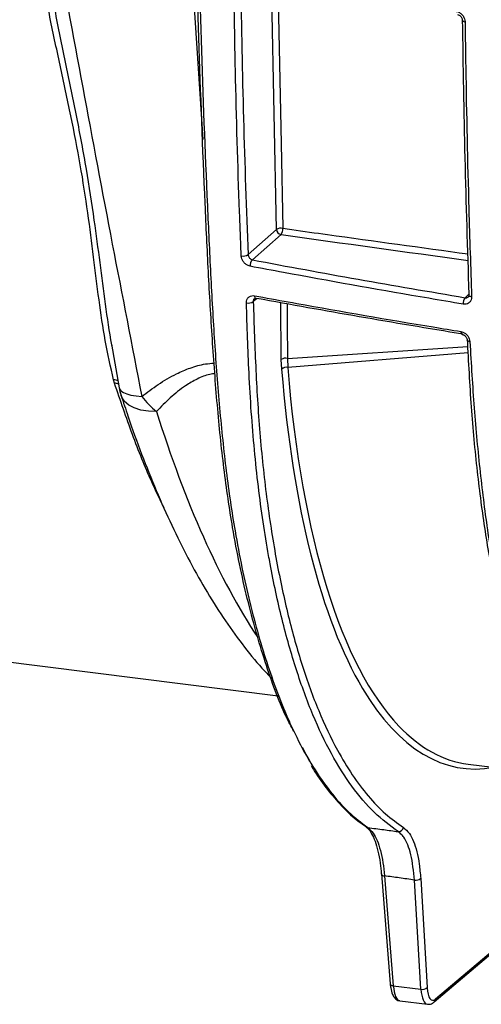
# Model space of a CAD drawing. Units: millimetres. Extents: x 268 to 2215, y 289 to 1510.
# Drawn here: x 1817 to 1864, y 618 to 720 of the extents above; entities that cross this region are included whole.
import ezdxf

# ---------------------------------------------------------------- set-up
doc = ezdxf.new("R2010")
doc.units = ezdxf.units.MM
doc.header["$LTSCALE"] = 3

msp = doc.modelspace()

# ---------------------------------------------------------------- linework, layer by layer
at = {"color": 8, "linetype": 'Continuous', "lineweight": 25}
for p, q in [((1833.03, 746.16), (1835.59, 707.23)), ((1843.24, 697.91), (1842.7, 723.53)), ((1862.82, 690.84), (1863.22, 691.23)), ((1841.23, 690.76), (1840.82, 690.43)), ((1843.72, 684.44), (1843.67, 690.32)), ((1844.38, 684.55), (1863.09, 685.78)), ((1863.13, 685.13), (1844.41, 683.61))]:
    msp.add_line(p, q, dxfattribs=at)
at = {"color": 7, "linetype": 'Continuous', "lineweight": 25}
for p, q in [((1840.28, 695.31), (1843.24, 697.91)), ((1843.7, 697.38), (1840.73, 694.76)), ((1826.12, 686.03), (1826.92, 681.51)), ((1843.77, 683.42), (1843.72, 684.44)), ((1844.38, 684.55), (1844.41, 683.61)), ((1826.43, 681.97), (1826.33, 682.32)), ((1799.71, 655.07), (1843.42, 649.57)), ((1846.69, 642.75), (1845.92, 644.21)), ((1863.12, 642.48), (1872.34, 641.32)), ((1852.25, 636.21), (1852.52, 636.02)), ((1852.5, 636), (1852.54, 635.97)), ((1852.52, 635.96), (1852.58, 635.91)), ((1854.11, 631.1), (1855.03, 619.71)), ((1854.43, 630.9), (1855.35, 619.51)), ((1858.22, 619.15), (1857.55, 630.47)), ((1858.19, 630.64), (1858.86, 619.32)), ((1859.73, 618.14), (1873.42, 629.78)), ((1859.59, 617.83), (1873.28, 629.46)), ((1855.35, 619.51), (1858.22, 619.15)), ((1856.03, 617.95), (1858.89, 617.59))]:
    msp.add_line(p, q, dxfattribs=at)
at = {"color": 8, "linetype": 'Continuous', "lineweight": 25, "flags": 128}
for points in [[(1843.36, 723.41), (1843.4, 721.63), (1843.71, 706.82), (1843.89, 698.03)], [(1862.51, 719.59), (1862.51, 719.59), (1862.52, 719.55), (1862.55, 719.52), (1862.59, 719.49), (1862.65, 719.47), (1862.72, 719.45), (1862.79, 719.43)], [(1840.96, 691.04), (1840.96, 690.96), (1840.98, 690.89), (1841, 690.83), (1841.03, 690.79), (1841.07, 690.76), (1841.11, 690.74), (1841.11, 690.74)], [(1863.19, 691.11), (1863.19, 691.11), (1863.2, 691.07), (1863.23, 691.04), (1863.27, 691), (1863.33, 690.98), (1863.39, 690.95), (1863.47, 690.93)], [(1844.33, 690.2), (1844.35, 688.21), (1844.38, 684.55)], [(1862.35, 687.33), (1862.36, 687.25), (1862.38, 687.18), (1862.4, 687.12), (1862.43, 687.08), (1862.46, 687.05), (1862.49, 687.03), (1862.5, 687.03)], [(1863.29, 686.28), (1863.21, 686.3), (1863.15, 686.32), (1863.09, 686.35), (1863.05, 686.38), (1863.02, 686.42), (1863.01, 686.46), (1863.01, 686.46)], [(1826.91, 681.51), (1826.95, 681.39), (1827.1, 681.19), (1827.35, 681.01), (1827.7, 680.86), (1828.14, 680.74), (1828.66, 680.65), (1829.26, 680.6)], [(1830.8, 679.04), (1829.94, 679.07), (1829.16, 679.19), (1828.48, 679.41), (1827.91, 679.71), (1827.48, 680.08), (1827.19, 680.52), (1827.11, 680.71)], [(1852.54, 635.97), (1852.54, 635.97), (1852.62, 635.93), (1852.7, 635.91)], [(1855.03, 619.71), (1855.03, 619.71), (1855.04, 619.66), (1855.08, 619.62), (1855.12, 619.58), (1855.19, 619.55), (1855.27, 619.53), (1855.35, 619.51)]]:
    msp.add_lwpolyline(points, dxfattribs=at)
at = {"color": 7, "linetype": 'Continuous', "lineweight": 25, "flags": 128}
for points in [[(1863.22, 691.19), (1863.2, 691.15), (1863.19, 691.11)], [(1841.11, 690.74), (1841.15, 690.74), (1841.19, 690.76)], [(1854.11, 631.1), (1854.11, 631.09), (1854.11, 631.09)]]:
    msp.add_lwpolyline(points, dxfattribs=at)
at = {"color": 7, "linetype": 'Continuous', "lineweight": 25}
for centre, radius, start, end in [((1843.71, 697.13), 0.915, 78.6563, 121.4607), ((1843.79, 697.93), 0.552, 181.5472, 261.272), ((1842.95, 697.95), 0.949, 322.8657, 4.4604), ((1839.79, 696.03), 0.873, 255.9865, 304.6937), ((1841.29, 694.18), 0.807, 134.2328, 185.8417), ((1840.33, 691.12), 0.844, 255.0423, 305.6138), ((1863.46, 690.26), 0.867, 138.1329, 185.6497), ((1844.19, 683.67), 0.898, 77.8018, 121.4422), ((1844.27, 682.9), 0.72, 78.9551, 134.029), ((1832.82, 682.55), 6, 190.0407, 197.8913), ((1836.41, 686.1), 9.02, 217.5741, 231.5394), ((1855.9, 636), 0.514, 264.1805, 349.6537), ((1857.69, 631.21), 0.753, 258.7394, 310.8203), ((1858.37, 619.89), 0.753, 258.7394, 310.8203)]:
    msp.add_arc(centre, radius, start, end, dxfattribs=at)
at = {"color": 8, "linetype": 'Continuous', "lineweight": 25}
for centre, radius, start, end in [((1826.34, 681.42), 0.901, 57.5703, 90.3356), ((1826.48, 681.08), 0.891, 64.1951, 93.3906), ((1854.41, 631.24), 0.335, 206.2541, 273.8876), ((1859.32, 618.14), 0.413, 311.0753, 0.4254)]:
    msp.add_arc(centre, radius, start, end, dxfattribs=at)
for centre, major_axis, ratio, start_param, end_param in [((2567.39, 1304.97), (1875.47, 12.42), 0.348714, 4.313931, 4.32512), ((1875.08, 727.15), (12.13, 84.65), 0.340056, 2.159151, 2.880329), ((1855.56, 729.61), (-3.68, 86.46), 0.378703, 2.179328, 2.581952), ((1874.62, 727.22), (12.2, 85.14), 0.340018, 2.744262, 3.254382), ((1856.36, 620.93), (0.33, 2.98), 0.327634, 2.102109, 3.137005), ((1859.3, 620.56), (0.42, 2.97), 0.338916, 2.111482, 3.148813)]:
    msp.add_ellipse(centre, major_axis=major_axis, ratio=ratio, start_param=start_param, end_param=end_param, dxfattribs=at)
at = {"color": 7, "linetype": 'Continuous', "lineweight": 25}
for centre, major_axis, ratio, start_param, end_param in [((1874.62, 727.22), (12.2, 85.14), 0.340018, 2.159116, 2.744262), ((1875.08, 727.15), (12.13, 84.65), 0.340056, 2.880329, 3.147394), ((1859.76, 620.49), (0.35, 2.48), 0.340018, 2.112463, 3.508727)]:
    msp.add_ellipse(centre, major_axis=major_axis, ratio=ratio, start_param=start_param, end_param=end_param, dxfattribs=at)
for points, knots in [([(1814.44, 761.74), (1816.32, 750.79), (1820.07, 728.88), (1825.12, 701.91), (1828.24, 685.86), (1829.26, 680.6)], [0, 0, 0, 0, 0.401706, 0.803769, 1, 1, 1, 1]), ([(1845.03, 645.9), (1844.76, 646.4), (1843.66, 648.43), (1842.02, 653), (1840.15, 659.51), (1838.74, 666.31), (1837.74, 673.11), (1837.07, 679.69), (1836.56, 686.53), (1836.16, 693.52), (1835.67, 703.9), (1835.15, 717.73), (1834.78, 732.87), (1834.72, 742.35), (1834.7, 745.93)], [0, 0, 0, 0, 0.027214, 0.110379, 0.19381, 0.276974, 0.340755, 0.404689, 0.468888, 0.533203, 0.597306, 0.751831, 0.906417, 1, 1, 1, 1]), ([(1826.33, 682.32), (1826.03, 683.67), (1825.42, 686.36), (1824.81, 690.61), (1824.26, 695.03), (1823.68, 699.7), (1822.91, 704.59), (1821.93, 709.71), (1820.78, 714.93), (1819.55, 720.72), (1818.35, 727.09), (1818.04, 731.72), (1817.88, 734.05)], [0, 0, 0, 0, 0.088977, 0.177971, 0.268316, 0.358638, 0.454558, 0.55049, 0.648972, 0.747477, 0.873162, 1, 1, 1, 1]), ([(1819.64, 724.23), (1819.85, 722.92), (1820.35, 719.79), (1821.39, 714.91), (1822.51, 709.52), (1823.51, 704.16), (1824.51, 697.61), (1825.27, 691.55), (1825.86, 687.26), (1826.15, 685.83), (1826.16, 685.78)], [0, 0, 0, 0, 0.09694, 0.232354, 0.367745, 0.505565, 0.643375, 0.876845, 0.994896, 1, 1, 1, 1]), ([(1839.57, 695.18), (1839.56, 695.48), (1839.5, 696.99), (1839.26, 703.36), (1838.99, 712.5), (1838.86, 720.51), (1838.81, 723.56)], [0, 0, 0, 0, 0.03241, 0.162049, 0.680673, 1, 1, 1, 1]), ([(1839.52, 723.66), (1839.6, 718.89), (1839.76, 709.35), (1840.11, 699.99), (1840.28, 695.31)], [0, 0, 0, 0, 0.4997393, 1, 1, 1, 1]), ([(1861.88, 720.51), (1861.95, 720.5), (1862.12, 720.46), (1862.37, 720.3), (1862.6, 720.05), (1862.76, 719.75), (1862.78, 719.54), (1862.79, 719.43)], [0, 0, 0, 0, 0.147991, 0.361454, 0.574184, 0.787098, 1, 1, 1, 1]), ([(1862.02, 720.18), (1862.05, 720.17), (1862.13, 720.16), (1862.26, 720.08), (1862.38, 719.96), (1862.47, 719.81), (1862.51, 719.68), (1862.51, 719.61), (1862.51, 719.59)], [0, 0, 0, 0, 0.1572, 0.342243, 0.535551, 0.724639, 0.912627, 1, 1, 1, 1]), ([(1863.22, 691.19), (1863.07, 695.88), (1862.76, 705.28), (1862.61, 714.86), (1862.54, 719.65)], [0, 0, 0, 0, 0.499746, 1, 1, 1, 1]), ([(1862.79, 719.43), (1862.8, 719.12), (1862.82, 717.57), (1862.91, 711.06), (1863.11, 701.84), (1863.37, 693.96), (1863.47, 690.93)], [0, 0, 0, 0, 0.032294, 0.161471, 0.678246, 1, 1, 1, 1]), ([(1840.49, 694.1), (1840.42, 694.12), (1840.26, 694.16), (1840, 694.32), (1839.78, 694.57), (1839.62, 694.87), (1839.59, 695.07), (1839.57, 695.18)], [0, 0, 0, 0, 0.151154, 0.363377, 0.575092, 0.787562, 1, 1, 1, 1]), ([(1840.28, 695.31), (1840.29, 695.26), (1840.31, 695.16), (1840.39, 695.01), (1840.5, 694.88), (1840.62, 694.8), (1840.7, 694.77), (1840.73, 694.76)], [0, 0, 0, 0, 0.211948, 0.422864, 0.63359, 0.846731, 1, 1, 1, 1]), ([(1862.6, 690.17), (1862.3, 690.22), (1860.81, 690.47), (1854.55, 691.53), (1847.47, 692.79), (1841.65, 693.88), (1840.49, 694.1)], [0, 0, 0, 0, 0.040024, 0.200121, 0.840594, 1, 1, 1, 1]), ([(1840.73, 694.76), (1844.37, 694.08), (1851.66, 692.72), (1859.1, 691.47), (1862.82, 690.84)], [0, 0, 0, 0, 0.499832, 1, 1, 1, 1]), ([(1840.11, 690.3), (1840.12, 690.36), (1840.12, 690.52), (1840.21, 690.75), (1840.4, 690.95), (1840.66, 691.06), (1840.86, 691.05), (1840.96, 691.04)], [0, 0, 0, 0, 0.122777, 0.343517, 0.563663, 0.781791, 1, 1, 1, 1]), ([(1840.96, 691.04), (1841.25, 690.99), (1842.7, 690.72), (1848.83, 689.61), (1855.67, 688.42), (1861.4, 687.49), (1862.35, 687.33)], [0, 0, 0, 0, 0.041337, 0.206685, 0.868166, 1, 1, 1, 1]), ([(1863.19, 691.11), (1863.19, 691.08), (1863.19, 691), (1863.16, 690.94), (1863.13, 690.92), (1863.12, 690.92)], [0, 0, 0, 0, 0.315694, 0.760613, 1, 1, 1, 1]), ([(1855.85, 635.49), (1855.01, 636.11), (1853.34, 637.34), (1851.03, 640.09), (1848.9, 643.46), (1846.97, 647.51), (1845.26, 652.18), (1843.77, 657.41), (1842.88, 661.53), (1842.26, 664.96), (1841.64, 668.76), (1840.89, 674.98), (1840.35, 682.65), (1840.19, 687.86), (1840.11, 690.3)], [0, 0, 0, 0, 0.091329, 0.182849, 0.274178, 0.365167, 0.45653, 0.547894, 0.638883, 0.651699, 0.702978, 0.806174, 0.909371, 1, 1, 1, 1]), ([(1840.82, 690.43), (1840.9, 688.04), (1841.06, 683.27), (1841.5, 676.29), (1842.22, 669.67), (1843.2, 663.47), (1844.42, 657.79), (1845.87, 652.59), (1847.57, 647.93), (1849.34, 644.2), (1851.08, 641.32), (1852.75, 639.12), (1854.51, 637.26), (1855.77, 636.36), (1856.4, 635.91)], [0, 0, 0, 0, 0.089372, 0.178652, 0.269973, 0.361293, 0.450937, 0.540581, 0.633233, 0.725885, 0.793772, 0.861659, 0.930829, 1, 1, 1, 1]), ([(1840.93, 690.71), (1840.93, 690.72), (1840.95, 690.74), (1841.01, 690.76), (1841.09, 690.74), (1841.11, 690.74)], [0, 0, 0, 0, 0.227021, 0.766838, 1, 1, 1, 1]), ([(1862.57, 687.05), (1858.97, 687.65), (1851.78, 688.84), (1844.72, 690.12), (1841.19, 690.76)], [0, 0, 0, 0, 0.499838, 1, 1, 1, 1]), ([(1863.47, 690.93), (1863.47, 690.87), (1863.47, 690.71), (1863.37, 690.47), (1863.17, 690.27), (1862.91, 690.15), (1862.7, 690.17), (1862.6, 690.17)], [0, 0, 0, 0, 0.133229, 0.350093, 0.567219, 0.783591, 1, 1, 1, 1]), ([(1862.35, 687.33), (1862.42, 687.31), (1862.59, 687.28), (1862.84, 687.13), (1863.08, 686.89), (1863.25, 686.59), (1863.28, 686.39), (1863.29, 686.28)], [0, 0, 0, 0, 0.141649, 0.354623, 0.568593, 0.784336, 1, 1, 1, 1]), ([(1862.49, 687.03), (1862.53, 687.02), (1862.6, 687.01), (1862.73, 686.94), (1862.86, 686.83), (1862.95, 686.68), (1863.01, 686.55), (1863.01, 686.48), (1863.01, 686.46)], [0, 0, 0, 0, 0.1463525, 0.3234801, 0.5078414, 0.6922865, 0.8786021, 1, 1, 1, 1]), ([(1871.87, 642.4), (1871.29, 643.62), (1870.12, 646.08), (1868.55, 650.47), (1867.13, 655.37), (1865.89, 660.77), (1864.86, 666.59), (1864.04, 672.82), (1863.42, 679.48), (1863.17, 684.18), (1863.04, 686.53)], [0, 0, 0, 0, 0.121743, 0.244333, 0.369596, 0.495779, 0.619594, 0.744306, 0.871739, 1, 1, 1, 1]), ([(1863.29, 686.28), (1863.43, 683.97), (1863.7, 679.35), (1864.33, 672.7), (1865.13, 666.34), (1866.27, 659.79), (1867.82, 653.29), (1869.83, 647.06), (1871.46, 643.32), (1872.72, 640.89), (1873.92, 638.78), (1875.87, 636.04), (1878.25, 633.63), (1879.9, 632.64), (1880.65, 632.2)], [0, 0, 0, 0, 0.084181, 0.168596, 0.252874, 0.336868, 0.447262, 0.558008, 0.668402, 0.680311, 0.727961, 0.823803, 0.919646, 1, 1, 1, 1]), ([(1827.11, 680.71), (1827.35, 680), (1828.03, 677.91), (1829.23, 674.59), (1830.75, 670.81), (1832.35, 667.22), (1834.04, 663.82), (1835.82, 660.63), (1837.69, 657.65), (1839.66, 654.91), (1841.33, 652.82), (1842.38, 651.74), (1842.72, 651.4)], [0, 0, 0, 0, 0.057619, 0.167783, 0.278159, 0.388835, 0.499856, 0.61126, 0.723065, 0.835241, 0.947657, 1, 1, 1, 1]), ([(1846.82, 642.34), (1846.98, 642.07), (1847.58, 641.06), (1848.69, 639.59), (1850.15, 637.94), (1851.34, 636.81), (1852.06, 636.34), (1852.25, 636.21)], [0, 0, 0, 0, 0.098104, 0.366993, 0.6358, 0.903911, 1, 1, 1, 1]), ([(1852.58, 635.91), (1852.62, 635.89), (1852.79, 635.78), (1853.1, 635.32), (1853.47, 634.53), (1853.77, 633.5), (1853.99, 632.34), (1854.07, 631.47), (1854.1, 631.09)], [0, 0, 0, 0, 0.071275, 0.268166, 0.45749, 0.648555, 0.8428, 1, 1, 1, 1]), ([(1852.7, 635.91), (1853.25, 635.84), (1854.3, 635.7), (1855.35, 635.56), (1855.85, 635.49)], [0, 0, 0, 0, 0.525062, 1, 1, 1, 1]), ([(1852.7, 635.91), (1852.89, 635.74), (1853.41, 635.28), (1853.94, 633.96), (1854.29, 632.33), (1854.39, 631.37), (1854.43, 630.9)], [0, 0, 0, 0, 0.22249, 0.610553, 0.810747, 1, 1, 1, 1]), ([(1856.4, 635.91), (1856.61, 635.73), (1857, 635.4), (1857.46, 634.51), (1857.8, 633.45), (1858.06, 632.15), (1858.14, 631.15), (1858.19, 630.64)], [0, 0, 0, 0, 0.228446, 0.418578, 0.614222, 0.804354, 1, 1, 1, 1]), ([(1857.55, 630.47), (1857.45, 631.4), (1857.25, 633.27), (1856.65, 634.64), (1856.15, 635.26), (1855.95, 635.42), (1855.85, 635.49)], [0, 0, 0, 0, 0.385352, 0.770705, 0.885628, 1, 1, 1, 1]), ([(1857.55, 630.47), (1857.02, 630.55), (1855.98, 630.69), (1854.95, 630.83), (1854.43, 630.9)], [0, 0, 0, 0, 0.504587, 1, 1, 1, 1]), ([(1855.03, 619.71), (1855.04, 619.57), (1855.09, 619.16), (1855.23, 618.63), (1855.49, 618.21), (1855.8, 617.96), (1855.99, 617.97), (1856.02, 617.97)], [0, 0, 0, 0, 0.1589152, 0.4760024, 0.7366109, 0.9499691, 1, 1, 1, 1]), ([(1858.89, 617.61), (1859, 617.6), (1859.26, 617.58), (1859.47, 617.73), (1859.59, 617.83)], [0, 0, 0, 0, 0.399743, 1, 1, 1, 1])]:
    msp.add_open_spline(points, degree=3, knots=knots, dxfattribs=at)
at = {"color": 8, "linetype": 'Continuous', "lineweight": 25}
for points, knots in [([(1834.92, 745.9), (1834.95, 742.26), (1835, 732.72), (1835.38, 717.51), (1835.9, 703.66), (1836.39, 693.26), (1836.78, 686.24), (1837.3, 679.38), (1837.98, 672.78), (1838.99, 665.94), (1840.41, 659.13), (1842.29, 652.52), (1844, 648.07), (1845.59, 644.7), (1846.99, 642.16), (1848.79, 639.58), (1850.69, 637.44), (1852.03, 636.42), (1852.7, 635.91)], [0, 0, 0, 0, 0.0773985, 0.2033792, 0.3293108, 0.3816829, 0.4342282, 0.4866795, 0.538914, 0.5910246, 0.659106, 0.7274059, 0.7954878, 0.8181658, 0.863674, 0.9091822, 0.9545912, 1, 1, 1, 1]), ([(1843.89, 698.03), (1844.2, 697.98), (1845.74, 697.77), (1852.13, 696.88), (1858.23, 696.05), (1863.1, 695.38)], [0, 0, 0, 0, 0.048154, 0.240769, 1, 1, 1, 1]), ([(1840.93, 690.71), (1840.9, 690.69), (1840.85, 690.64), (1840.82, 690.54), (1840.82, 690.46), (1840.82, 690.43)], [0, 0, 0, 0, 0.339648, 0.765714, 1, 1, 1, 1]), ([(1862.82, 690.84), (1862.87, 690.83), (1862.96, 690.82), (1863.07, 690.86), (1863.11, 690.9), (1863.12, 690.92)], [0, 0, 0, 0, 0.407223, 0.816234, 1, 1, 1, 1]), ([(1829.26, 680.6), (1829.82, 681.02), (1830.93, 681.87), (1832.62, 682.87), (1834.27, 683.58), (1835.59, 683.96), (1836.46, 684.04), (1836.77, 684.06)], [0, 0, 0, 0, 0.267267, 0.536573, 0.718083, 0.902541, 1, 1, 1, 1]), ([(1836.85, 682.98), (1836.67, 682.95), (1836.01, 682.86), (1834.98, 682.42), (1833.58, 681.61), (1832.17, 680.47), (1831.26, 679.52), (1830.8, 679.04)], [0, 0, 0, 0, 0.064141, 0.246093, 0.4329, 0.714955, 1, 1, 1, 1]), ([(1831.57, 669.04), (1831.14, 669.93), (1829.99, 672.31), (1828.26, 676.61), (1827.04, 680.18), (1826.43, 681.97)], [0, 0, 0, 0, 0.229403, 0.613392, 1, 1, 1, 1])]:
    msp.add_open_spline(points, degree=3, knots=knots, dxfattribs=at)

doc.saveas('drawing.dxf')
